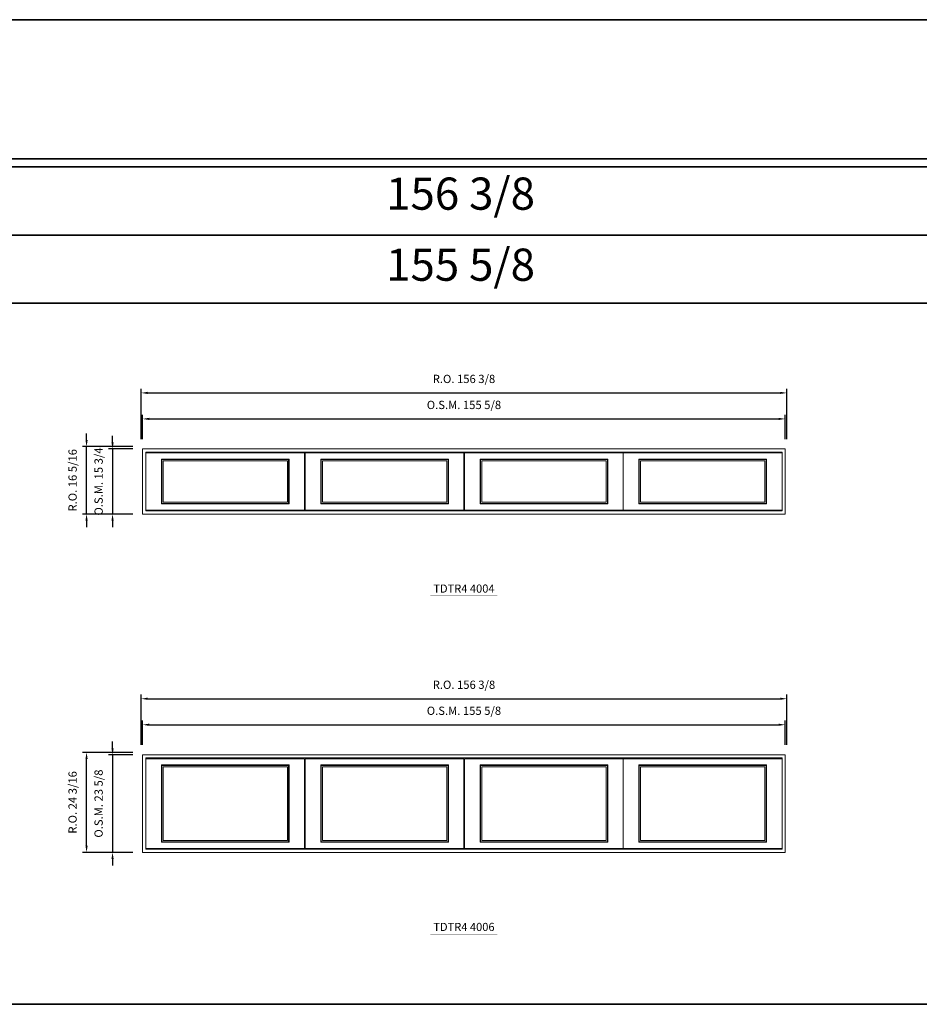
# Model space of a CAD drawing. Extents: x 24677 to 27947, y 5838 to 6077.
# Drawn here: x 27503 to 27720, y 5838 to 6077 of the extents above; entities that cross this region are included whole.
import ezdxf
from ezdxf.enums import TextEntityAlignment as Align

# ---------------------------------------------------------------- set-up
doc = ezdxf.new("R2010")
doc.units = 0
doc.header["$LTSCALE"] = 10
doc.header["$MEASUREMENT"] = 0
doc.header["$PDMODE"] = 3
doc.header["$PDSIZE"] = -2
doc.layers.get('0').update_dxf_attribs({"color": 5, "linetype": 'CONTINUOUS', "lineweight": 0})
doc.layers.get('DEFPOINTS').update_dxf_attribs({"color": 2, "linetype": 'CONTINUOUS', "lineweight": 0})
for name, color, linetype, lineweight in [('BORDER', 7, 'CONTINUOUS', 35), ('Dimensions', 2, 'CONTINUOUS', 0), ('FRAME', 7, 'CONTINUOUS', 0), ('GLASS', 6, 'CONTINUOUS', 0), ('GLAZING STOP', 1, 'CONTINUOUS', 0), ('SASH', 4, 'CONTINUOUS', 0), ('TEXT', 7, 'CONTINUOUS', 0)]:
    doc.layers.add(name, color=color, linetype=linetype, lineweight=lineweight)
doc.styles.add('ROMANS', font='romans')
doc.styles.add('style1', font='ARIAL.TTF')
doc.dimstyles.new('LWDEC', dxfattribs={"dimscale": 20, "dimtxt": 2.5, "dimasz": 2, "dimexe": 1.25, "dimexo": 3, "dimgap": 2, "dimtad": 1, "dimtoh": 1, "dimdec": 0, "dimzin": 11, "dimdsep": 46, "dimtxsty": 'ROMANS', "dimcen": 0, "dimdle": 1.5, "dimazin": 0, "dimtfac": 1, "dimtdec": 0, "dimtix": 1, "dimtmove": 0, "dimatfit": 3, "dimfxl": 0, "dimtzin": 0, "dimarcsym": 0})

# ---------------------------------------------------------------- blocks, each defined once
blk = doc.blocks.new('*D563')
at = {"layer": 'DEFPOINTS', "color": 0, "linetype": 'Continuous'}
for p in [(27688.03, 5979.94), (27532.4, 5972.66), (27688.03, 5972.66)]:
    blk.add_point(p, dxfattribs=at)
at = {"layer": 'Dimensions', "color": 0, "linetype": 'Continuous', "lineweight": -2}
for p, q in [((27532.4, 5975.06), (27532.4, 5980.94)), ((27534, 5979.94), (27686.43, 5979.94)), ((27688.03, 5975.06), (27688.03, 5980.94))]:
    blk.add_line(p, q, dxfattribs=at)
at = {"layer": 'Dimensions', "color": 0, "linetype": 'Continuous'}
for points in [[(27534, 5980.21), (27534, 5979.68), (27532.4, 5979.94)], [(27686.43, 5980.21), (27686.43, 5979.68), (27688.03, 5979.94)]]:
    blk.add_solid(points, dxfattribs=at)
at = {"layer": 'Dimensions', "color": 0, "linetype": 'Continuous', "insert": (27610.22, 5983.07), "char_height": 2, "attachment_point": 5, "style": 'ROMANS'}
blk.add_mtext('O.S.M. 155 5/8', dxfattribs=at)
blk = doc.blocks.new('*D564')
at = {"layer": 'DEFPOINTS', "color": 0, "linetype": 'Continuous'}
for p in [(27532.4, 5972.66), (27525.12, 5956.91), (27532.4, 5956.91)]:
    blk.add_point(p, dxfattribs=at)
at = {"layer": 'Dimensions', "color": 0, "linetype": 'Continuous', "lineweight": -2}
for p, q in [((27525.12, 5974.26), (27525.12, 5975.86)), ((27530, 5972.66), (27524.12, 5972.66)), ((27525.12, 5972.66), (27525.12, 5956.91)), ((27530, 5956.91), (27524.12, 5956.91)), ((27525.12, 5955.31), (27525.12, 5953.71))]:
    blk.add_line(p, q, dxfattribs=at)
at = {"layer": 'Dimensions', "color": 0, "linetype": 'Continuous'}
for points in [[(27524.85, 5974.26), (27525.39, 5974.26), (27525.12, 5972.66)], [(27524.85, 5955.31), (27525.39, 5955.31), (27525.12, 5956.91)]]:
    blk.add_solid(points, dxfattribs=at)
at = {"layer": 'Dimensions', "color": 0, "linetype": 'Continuous', "insert": (27522, 5964.79), "char_height": 2, "attachment_point": 5, "rotation": 90, "style": 'ROMANS'}
blk.add_mtext('O.S.M. 15 3/4', dxfattribs=at)
blk = doc.blocks.new('*D565')
at = {"layer": 'DEFPOINTS', "color": 0, "linetype": 'Continuous'}
for p in [(27688.41, 5986.24), (27532.03, 5972.66), (27688.41, 5972.66)]:
    blk.add_point(p, dxfattribs=at)
at = {"layer": 'Dimensions', "color": 0, "linetype": 'Continuous', "lineweight": -2}
for p, q in [((27532.03, 5975.06), (27532.03, 5987.24)), ((27688.41, 5975.06), (27688.41, 5987.24)), ((27533.63, 5986.24), (27686.81, 5986.24))]:
    blk.add_line(p, q, dxfattribs=at)
at = {"layer": 'Dimensions', "color": 0, "linetype": 'Continuous'}
for points in [[(27533.63, 5986.51), (27533.63, 5985.98), (27532.03, 5986.24)], [(27686.81, 5986.51), (27686.81, 5985.98), (27688.41, 5986.24)]]:
    blk.add_solid(points, dxfattribs=at)
at = {"layer": 'Dimensions', "color": 0, "linetype": 'Continuous', "insert": (27610.22, 5989.37), "char_height": 2, "attachment_point": 5, "style": 'ROMANS'}
blk.add_mtext('R.O. 156 3/8', dxfattribs=at)
blk = doc.blocks.new('*D566')
at = {"layer": 'DEFPOINTS', "color": 0, "linetype": 'Continuous'}
for p in [(27518.82, 5973.25), (27532.4, 5973.25), (27532.4, 5956.91)]:
    blk.add_point(p, dxfattribs=at)
at = {"layer": 'Dimensions', "color": 0, "linetype": 'Continuous', "lineweight": -2}
for p, q in [((27518.82, 5974.85), (27518.82, 5976.45)), ((27530, 5973.25), (27517.82, 5973.25)), ((27518.82, 5956.91), (27518.82, 5973.25)), ((27530, 5956.91), (27517.82, 5956.91)), ((27518.82, 5955.31), (27518.82, 5953.71))]:
    blk.add_line(p, q, dxfattribs=at)
at = {"layer": 'Dimensions', "color": 0, "linetype": 'Continuous'}
for points in [[(27518.56, 5974.85), (27519.09, 5974.85), (27518.82, 5973.25)], [(27518.56, 5955.31), (27519.09, 5955.31), (27518.82, 5956.91)]]:
    blk.add_solid(points, dxfattribs=at)
at = {"layer": 'Dimensions', "color": 0, "linetype": 'Continuous', "insert": (27515.7, 5965.08), "char_height": 2, "attachment_point": 5, "rotation": 90, "style": 'ROMANS'}
blk.add_mtext('R.O. 16 5/16', dxfattribs=at)
blk = doc.blocks.new('label1')
at = {"const_width": 2}
blk.add_lwpolyline([(-206, 0), (206, 0)], dxfattribs=at)
at = {"linetype": 'Continuous', "style": 'style1'}
blk.add_attdef('LABEL', text='', height=50, dxfattribs=at).set_placement((0, 20), align=Align.CENTER)
blk = doc.blocks.new('*D609')
at = {"layer": 'DEFPOINTS', "color": 0, "linetype": 'Continuous'}
for p in [(27688.03, 5905.88), (27532.4, 5898.6), (27688.03, 5898.6)]:
    blk.add_point(p, dxfattribs=at)
at = {"layer": 'Dimensions', "color": 0, "linetype": 'Continuous', "lineweight": -2}
for p, q in [((27532.4, 5901), (27532.4, 5906.88)), ((27688.03, 5901), (27688.03, 5906.88)), ((27534, 5905.88), (27686.43, 5905.88))]:
    blk.add_line(p, q, dxfattribs=at)
at = {"layer": 'Dimensions', "color": 0, "linetype": 'Continuous'}
for points in [[(27534, 5906.15), (27534, 5905.62), (27532.4, 5905.88)], [(27686.43, 5906.15), (27686.43, 5905.62), (27688.03, 5905.88)]]:
    blk.add_solid(points, dxfattribs=at)
at = {"layer": 'Dimensions', "color": 0, "linetype": 'Continuous', "insert": (27610.22, 5909.01), "char_height": 2, "attachment_point": 5, "style": 'ROMANS'}
blk.add_mtext('O.S.M. 155 5/8', dxfattribs=at)
blk = doc.blocks.new('*D610')
at = {"layer": 'DEFPOINTS', "color": 0, "linetype": 'Continuous'}
for p in [(27532.4, 5898.6), (27525.12, 5874.98), (27532.4, 5874.98)]:
    blk.add_point(p, dxfattribs=at)
at = {"layer": 'Dimensions', "color": 0, "linetype": 'Continuous', "lineweight": -2}
for p, q in [((27525.12, 5900.2), (27525.12, 5901.8)), ((27530, 5898.6), (27524.12, 5898.6)), ((27525.12, 5898.6), (27525.12, 5874.98)), ((27530, 5874.98), (27524.12, 5874.98)), ((27525.12, 5873.38), (27525.12, 5871.78))]:
    blk.add_line(p, q, dxfattribs=at)
at = {"layer": 'Dimensions', "color": 0, "linetype": 'Continuous'}
for points in [[(27524.85, 5900.2), (27525.39, 5900.2), (27525.12, 5898.6)], [(27524.85, 5873.38), (27525.39, 5873.38), (27525.12, 5874.98)]]:
    blk.add_solid(points, dxfattribs=at)
at = {"layer": 'Dimensions', "color": 0, "linetype": 'Continuous', "insert": (27522, 5886.79), "char_height": 2, "attachment_point": 5, "rotation": 90, "style": 'ROMANS'}
blk.add_mtext('O.S.M. 23 5/8', dxfattribs=at)
blk = doc.blocks.new('*D611')
at = {"layer": 'DEFPOINTS', "color": 0, "linetype": 'Continuous'}
for p in [(27688.41, 5912.18), (27532.03, 5898.6), (27688.41, 5898.6)]:
    blk.add_point(p, dxfattribs=at)
at = {"layer": 'Dimensions', "color": 0, "linetype": 'Continuous', "lineweight": -2}
for p, q in [((27532.03, 5901), (27532.03, 5913.18)), ((27688.41, 5901), (27688.41, 5913.18)), ((27533.63, 5912.18), (27686.81, 5912.18))]:
    blk.add_line(p, q, dxfattribs=at)
at = {"layer": 'Dimensions', "color": 0, "linetype": 'Continuous'}
for points in [[(27533.63, 5912.45), (27533.63, 5911.92), (27532.03, 5912.18)], [(27686.81, 5912.45), (27686.81, 5911.92), (27688.41, 5912.18)]]:
    blk.add_solid(points, dxfattribs=at)
at = {"layer": 'Dimensions', "color": 0, "linetype": 'Continuous', "insert": (27610.22, 5915.31), "char_height": 2, "attachment_point": 5, "style": 'ROMANS'}
blk.add_mtext('R.O. 156 3/8', dxfattribs=at)
blk = doc.blocks.new('*D612')
at = {"layer": 'DEFPOINTS', "color": 0, "linetype": 'Continuous'}
for p in [(27518.82, 5899.19), (27532.4, 5899.19), (27532.4, 5874.98)]:
    blk.add_point(p, dxfattribs=at)
at = {"layer": 'Dimensions', "color": 0, "linetype": 'Continuous', "lineweight": -2}
for p, q in [((27530, 5899.19), (27517.82, 5899.19)), ((27518.82, 5876.58), (27518.82, 5897.59)), ((27530, 5874.98), (27517.82, 5874.98))]:
    blk.add_line(p, q, dxfattribs=at)
at = {"layer": 'Dimensions', "color": 0, "linetype": 'Continuous'}
for points in [[(27518.56, 5897.59), (27519.09, 5897.59), (27518.82, 5899.19)], [(27518.56, 5876.58), (27519.09, 5876.58), (27518.82, 5874.98)]]:
    blk.add_solid(points, dxfattribs=at)
at = {"layer": 'Dimensions', "color": 0, "linetype": 'Continuous', "insert": (27515.7, 5887.08), "char_height": 2, "attachment_point": 5, "rotation": 90, "style": 'ROMANS'}
blk.add_mtext('R.O. 24 3/16', dxfattribs=at)

msp = doc.modelspace()

# ---------------------------------------------------------------- linework, layer by layer
at = {"layer": 'BORDER'}
for p, q in [((27947.30738, 6040.95408), (24677.25089, 6040.95408)), ((27947.30738, 6024.47276), (24693.73221, 6024.47276)), ((27947.30738, 6007.99144), (24710.21353, 6007.99144)), ((27947.30738, 5838.1858), (24677.25089, 5838.1858))]:
    msp.add_line(p, q, dxfattribs=at)
msp.add_lwpolyline([(27947.30738, 6042.92258), (24677.25308, 6042.92258), (24677.25308, 6076.61824), (27947.30738, 6076.61824)], close=True, dxfattribs=at)
at = {"layer": 'FRAME', "linetype": 'Continuous'}
for points in [[(27532.40464, 5956.91281), (27688.03256, 5956.91281), (27688.03256, 5972.66081), (27532.40464, 5972.66081)], [(27533.15267, 5957.66084), (27687.28453, 5957.66084), (27687.28453, 5971.91278), (27533.15267, 5971.91278)], [(27532.40464, 5874.97788), (27688.03256, 5874.97788), (27688.03256, 5898.59988), (27532.40464, 5898.59988)], [(27533.15267, 5875.72591), (27687.28453, 5875.72591), (27687.28453, 5897.85185), (27533.15267, 5897.85185)]]:
    msp.add_lwpolyline(points, close=True, dxfattribs=at)
at = {"layer": 'GLASS', "linetype": 'Continuous'}
for points in [[(27537.0503, 5959.47186), (27567.76847, 5959.47186), (27567.76847, 5970.10176), (27537.0503, 5970.10176)], [(27575.64247, 5959.47186), (27606.36052, 5959.47186), (27606.36052, 5970.10176), (27575.64247, 5970.10176)], [(27614.23452, 5959.47186), (27644.95245, 5959.47186), (27644.95245, 5970.10176), (27614.23452, 5970.10176)], [(27652.66897, 5959.47186), (27683.3869, 5959.47186), (27683.3869, 5970.10176), (27652.66897, 5970.10176)], [(27537.0503, 5877.53693), (27567.76847, 5877.53693), (27567.76847, 5896.04083), (27537.0503, 5896.04083)], [(27575.64247, 5877.53693), (27606.36052, 5877.53693), (27606.36052, 5896.04083), (27575.64247, 5896.04083)], [(27614.23452, 5877.53693), (27644.95245, 5877.53693), (27644.95245, 5896.04083), (27614.23452, 5896.04083)], [(27652.66897, 5877.53693), (27683.3869, 5877.53693), (27683.3869, 5896.04083), (27652.66897, 5896.04083)]]:
    msp.add_lwpolyline(points, close=True, dxfattribs=at)
at = {"layer": 'GLAZING STOP', "linetype": 'Continuous'}
for points in [[(27537.36526, 5959.78682), (27567.45351, 5959.78682), (27567.45351, 5969.7868), (27537.36526, 5969.7868)], [(27575.95743, 5959.78682), (27606.04556, 5959.78682), (27606.04556, 5969.7868), (27575.95743, 5969.7868)], [(27614.54948, 5959.78682), (27644.63749, 5959.78682), (27644.63749, 5969.7868), (27614.54948, 5969.7868)], [(27652.98393, 5959.78682), (27683.07194, 5959.78682), (27683.07194, 5969.7868), (27652.98393, 5969.7868)], [(27537.36526, 5877.85189), (27567.45351, 5877.85189), (27567.45351, 5895.72587), (27537.36526, 5895.72587)], [(27575.95743, 5877.85189), (27606.04556, 5877.85189), (27606.04556, 5895.72587), (27575.95743, 5895.72587)], [(27614.54948, 5877.85189), (27644.63749, 5877.85189), (27644.63749, 5895.72587), (27614.54948, 5895.72587)], [(27652.98393, 5877.85189), (27683.07194, 5877.85189), (27683.07194, 5895.72587), (27652.98393, 5895.72587)]]:
    msp.add_lwpolyline(points, close=True, dxfattribs=at)
at = {"layer": 'SASH', "linetype": 'Continuous'}
for points in [[(27533.19204, 5957.85769), (27571.62673, 5957.85769), (27571.62673, 5971.71593), (27533.19204, 5971.71593)], [(27571.78421, 5957.85769), (27610.21878, 5957.85769), (27610.21878, 5971.71593), (27571.78421, 5971.71593)], [(27610.37626, 5957.85769), (27648.81071, 5957.85769), (27648.81071, 5971.71593), (27610.37626, 5971.71593)], [(27648.81071, 5957.85769), (27687.24516, 5957.85769), (27687.24516, 5971.71593), (27648.81071, 5971.71593)], [(27536.93219, 5959.35375), (27567.88658, 5959.35375), (27567.88658, 5970.21987), (27536.93219, 5970.21987)], [(27575.52436, 5959.35375), (27606.47863, 5959.35375), (27606.47863, 5970.21987), (27575.52436, 5970.21987)], [(27614.11641, 5959.35375), (27645.07056, 5959.35375), (27645.07056, 5970.21987), (27614.11641, 5970.21987)], [(27652.55086, 5959.35375), (27683.50501, 5959.35375), (27683.50501, 5970.21987), (27652.55086, 5970.21987)], [(27533.19204, 5875.92276), (27571.62673, 5875.92276), (27571.62673, 5897.655), (27533.19204, 5897.655)], [(27571.78421, 5875.92276), (27610.21878, 5875.92276), (27610.21878, 5897.655), (27571.78421, 5897.655)], [(27610.37626, 5875.92276), (27648.81071, 5875.92276), (27648.81071, 5897.655), (27610.37626, 5897.655)], [(27648.81071, 5875.92276), (27687.24516, 5875.92276), (27687.24516, 5897.655), (27648.81071, 5897.655)], [(27536.93219, 5877.41882), (27567.88658, 5877.41882), (27567.88658, 5896.15894), (27536.93219, 5896.15894)], [(27575.52436, 5877.41882), (27606.47863, 5877.41882), (27606.47863, 5896.15894), (27575.52436, 5896.15894)], [(27614.11641, 5877.41882), (27645.07056, 5877.41882), (27645.07056, 5896.15894), (27614.11641, 5896.15894)], [(27652.55086, 5877.41882), (27683.50501, 5877.41882), (27683.50501, 5896.15894), (27652.55086, 5896.15894)]]:
    msp.add_lwpolyline(points, close=True, dxfattribs=at)

# ---------------------------------------------------------------- block references
at = {"layer": 'TEXT', "linetype": 'Continuous', "xscale": 0.03936999999859836, "yscale": 0.03937000000041735, "zscale": 0.03937}
for p, values in [((27610.21878, 5937.08879), {'LABEL': 'TDTR4 4004'}), ((27610.21878, 5855.15386), {'LABEL': 'TDTR4 4006'})]:
    msp.add_blockref('label1', p, dxfattribs=at).add_auto_attribs(values)

# ---------------------------------------------------------------- texts
at = {"layer": 'BORDER', "style": 'style1'}
for s, p in [('156 3/8', (27609.39505, 6033.48621)), ('155 5/8', (27609.39505, 6016.27853))]:
    msp.add_text(s, height=7.79526, dxfattribs=at).set_placement(p, align=Align.MIDDLE)

# ---------------------------------------------------------------- dimensions: what is measured, and where the dimension line sits
at = {"layer": 'Dimensions', "linetype": 'Continuous'}
for base, p1, p2, text, picture, middle in [((27688.40657, 5986.24346), (27532.03063, 5972.66081), (27688.40657, 5972.66081), 'R.O. <>', '*D565', (27610.2186, 5989.36727)), ((27688.03256, 5979.94426), (27532.40464, 5972.66081), (27688.03256, 5972.66081), 'O.S.M. <>', '*D563', (27610.2186, 5983.06807)), ((27688.40657, 5912.18253), (27532.03063, 5898.59988), (27688.40657, 5898.59988), 'R.O. <>', '*D611', (27610.2186, 5915.30634)), ((27688.03256, 5905.88333), (27532.40464, 5898.59988), (27688.03256, 5898.59988), 'O.S.M. <>', '*D609', (27610.2186, 5909.00714))]:
    dim = msp.add_linear_dim(base=base, p1=p1, p2=p2, text=text, dimstyle='LWDEC', override={"dimscale": 0.8, "dimdec": 4, "dimlunit": 5, "dimtdec": 4, "dimfrac": 2}, dxfattribs=at)
    dim.commit()
    dim.dimension.update_dxf_attribs({"geometry": picture, "text_midpoint": middle})
for base, p1, p2, text, picture, middle in [((27518.8219918938, 5973.2513578066), (27532.4046418938, 5956.9128078066), (27532.4046418938, 5973.2513578066), 'R.O. <>', '*D566', (27515.69818237, 5965.0820828066)), ((27525.12119, 5956.91281), (27532.40464, 5972.66081), (27532.40464, 5956.91281), 'O.S.M. <>', '*D564', (27521.99738, 5964.78681)), ((27525.12119, 5874.97788), (27532.40464, 5898.59988), (27532.40464, 5874.97788), 'O.S.M. <>', '*D610', (27521.99738, 5886.78888)), ((27518.8219918938, 5899.1904276481), (27532.4046418938, 5874.9778776481), (27532.4046418938, 5899.1904276481), 'R.O. <>', '*D612', (27515.69818237, 5887.0841526481))]:
    dim = msp.add_linear_dim(base=base, p1=p1, p2=p2, angle=90, text=text, dimstyle='LWDEC', override={"dimscale": 0.8, "dimdec": 4, "dimlunit": 5, "dimtdec": 4, "dimfrac": 2}, dxfattribs=at)
    dim.commit()
    dim.dimension.update_dxf_attribs({"geometry": picture, "text_midpoint": middle})

doc.saveas('drawing.dxf')
